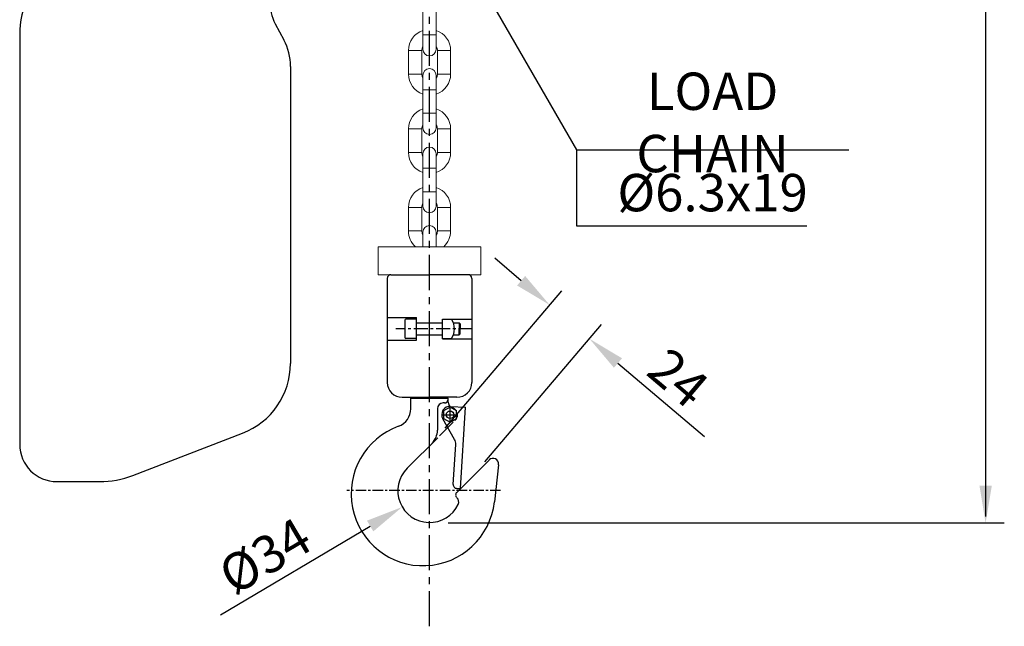
# Model space of a CAD drawing. Extents: x -8806 to -5362, y -2571 to -136.
# Drawn here: x -8317 to -7790, y -1633 to -1308 of the extents above; entities that cross this region are included whole.
import ezdxf

# ---------------------------------------------------------------- set-up
doc = ezdxf.new("R2010")
doc.units = 0
doc.header["$LTSCALE"] = 15
doc.header["$MEASUREMENT"] = 0
doc.linetypes.add('CENTER', pattern=[2, 1.25, -0.25, 0.25, -0.25])
doc.linetypes.add('HIDDEN', pattern=[0.375, 0.25, -0.125])
doc.layers.get('0').update_dxf_attribs({"linetype": 'CONTINUOUS'})
for name, color, linetype in [('1', 1, 'CENTER'), ('4', 4, 'CONTINUOUS'), ('DIMLINE', 4, 'CONTINUOUS')]:
    doc.layers.add(name, color=color, linetype=linetype)
doc.layers.add('3', color=3, linetype='HIDDEN', lineweight=15)
doc.styles.add('ROMANS', font='ROMANS.shx', dxfattribs={"width": 0.8, "height": 20, "bigfont": 'WHGTXT.shx'})

msp = doc.modelspace()

# ---------------------------------------------------------------- linework, layer by layer
at = {"color": 7, "linetype": 'Continuous', "lineweight": 15}
for p, q in [((-8101, -1303.68), (-8101, -1316.28)), ((-8093.9, -1316.28), (-8093.9, -1303.68)), ((-8101, -1316.28), (-8101, -1324.03)), ((-8093.9, -1324.03), (-8093.9, -1316.28)), ((-8108.75, -1324.68), (-8108.75, -1337.28)), ((-8101.65, -1337.28), (-8101.65, -1324.68)), ((-8093.25, -1324.68), (-8093.25, -1337.28)), ((-8086.15, -1337.28), (-8086.15, -1324.68)), ((-8101, -1337.93), (-8101, -1345.68)), ((-8093.9, -1345.68), (-8093.9, -1337.93)), ((-8101, -1345.68), (-8101, -1358.28)), ((-8093.9, -1358.28), (-8093.9, -1345.68)), ((-8101, -1358.28), (-8101, -1366.03)), ((-8093.9, -1366.03), (-8093.9, -1358.28)), ((-8108.75, -1366.68), (-8108.75, -1379.28)), ((-8101.65, -1379.28), (-8101.65, -1366.68)), ((-8093.25, -1366.68), (-8093.25, -1379.28)), ((-8086.15, -1379.28), (-8086.15, -1366.68)), ((-8101, -1379.93), (-8101, -1387.68)), ((-8093.9, -1387.68), (-8093.9, -1379.93)), ((-8101, -1387.68), (-8101, -1400.28)), ((-8093.9, -1400.28), (-8093.9, -1387.68)), ((-8101, -1400.28), (-8101, -1408.03)), ((-8093.9, -1408.03), (-8093.9, -1400.28)), ((-8108.75, -1408.68), (-8108.75, -1421.28)), ((-8101.65, -1421.28), (-8101.65, -1408.68)), ((-8093.25, -1408.68), (-8093.25, -1421.28)), ((-8086.15, -1421.28), (-8086.15, -1408.68)), ((-8101, -1421.93), (-8101, -1429.68)), ((-8093.9, -1429.68), (-8093.9, -1421.93)), ((-8124.95, -1429.68), (-8124.95, -1444.68)), ((-8116.89, -1429.68), (-8124.95, -1429.68)), ((-8069.95, -1429.68), (-8116.89, -1429.68)), ((-8069.95, -1444.68), (-8069.95, -1429.68)), ((-8116.89, -1444.68), (-8124.95, -1444.68)), ((-8069.95, -1444.68), (-8116.89, -1444.68))]:
    msp.add_line(p, q, dxfattribs=at)
for p, q in [((-8180.14, -1310.38), (-8175.5, -1319.03)), ((-8316.95, -1316.33), (-8316.95, -1535.44)), ((-8171.95, -1333.2), (-8171.95, -1492.2)), ((-8118.11, -1444.68), (-8097.45, -1444.68)), ((-8076.78, -1444.68), (-8097.45, -1444.68)), ((-8120.11, -1446.68), (-8120.11, -1502.3)), ((-8074.78, -1446.68), (-8074.78, -1502.3)), ((-8120.11, -1467.68), (-8104.45, -1467.68)), ((-8110.73, -1469.06), (-8110.73, -1478.3)), ((-8109.25, -1468.56), (-8110.23, -1468.56)), ((-8104.45, -1468.56), (-8109.25, -1468.56)), ((-8104.45, -1479.68), (-8104.45, -1467.68)), ((-8104.45, -1470.48), (-8090.45, -1470.48)), ((-8090.45, -1478.93), (-8090.45, -1468.43)), ((-8090.45, -1468.43), (-8074.78, -1468.43)), ((-8090.45, -1468.56), (-8085.65, -1468.56)), ((-8090.45, -1468.56), (-8085.65, -1468.56)), ((-8084.7, -1470.48), (-8081.62, -1470.48)), ((-8081.62, -1470.48), (-8081.12, -1470.98)), ((-8081.62, -1470.48), (-8081.62, -1473.68)), ((-8081.12, -1470.98), (-8081.12, -1473.68)), ((-8081.62, -1476.88), (-8081.62, -1473.68)), ((-8081.62, -1476.88), (-8081.12, -1476.38)), ((-8081.12, -1476.38), (-8081.12, -1473.68)), ((-8120.11, -1479.68), (-8104.45, -1479.68)), ((-8104.45, -1478.8), (-8110.23, -1478.8)), ((-8104.45, -1476.88), (-8090.45, -1476.88)), ((-8090.45, -1478.8), (-8085.65, -1478.8)), ((-8090.45, -1478.8), (-8085.65, -1478.8)), ((-8090.45, -1478.93), (-8074.78, -1478.93)), ((-8084.7, -1476.88), (-8081.62, -1476.88)), ((-8112.11, -1510.3), (-8097.45, -1510.3)), ((-8107.45, -1516.4), (-8107.45, -1510.8)), ((-8107.45, -1510.8), (-8087.45, -1510.8)), ((-8105.75, -1510.8), (-8105.75, -1510.3)), ((-8082.78, -1510.3), (-8097.45, -1510.3)), ((-8087.45, -1510.8), (-8097.45, -1510.8)), ((-8089.45, -1513.35), (-8090.22, -1513.35)), ((-8089.15, -1510.8), (-8089.15, -1510.3)), ((-8087.45, -1512.95), (-8087.45, -1510.8)), ((-8093.22, -1516.35), (-8093.22, -1527.91)), ((-8086.17, -1515.17), (-8078.18, -1515.67)), ((-8080.91, -1559.2), (-8078.18, -1515.67)), ((-8084.09, -1532.81), (-8090.35, -1521.9)), ((-8092.04, -1530.88), (-8087.48, -1526.32)), ((-8256.28, -1552.11), (-8197.59, -1529.53)), ((-8109.47, -1548.31), (-8093.1, -1531.94)), ((-8084.78, -1556.96), (-8083.44, -1535.61)), ((-8082.9, -1561.18), (-8065.58, -1543.87)), ((-8060.49, -1546.38), (-8062.72, -1566.27)), ((-8296.95, -1555.44), (-8274.23, -1555.44)), ((-8082.9, -1559.08), (-8080.91, -1559.2))]:
    msp.add_line(p, q)
at = {"color": 8, "linetype": 'Continuous', "lineweight": 15}
for p, q in [((-8093.9, -1316.28), (-8101, -1316.28)), ((-8105.2, -1324.68), (-8108.75, -1324.68)), ((-8101.65, -1324.68), (-8105.2, -1324.68)), ((-8093.25, -1324.68), (-8089.7, -1324.68)), ((-8089.7, -1324.68), (-8086.15, -1324.68)), ((-8105.2, -1337.28), (-8108.75, -1337.28)), ((-8101.65, -1337.28), (-8105.2, -1337.28)), ((-8093.25, -1337.28), (-8089.7, -1337.28)), ((-8089.7, -1337.28), (-8086.15, -1337.28)), ((-8093.9, -1345.68), (-8101, -1345.68)), ((-8093.9, -1358.28), (-8101, -1358.28)), ((-8105.2, -1366.68), (-8108.75, -1366.68)), ((-8101.65, -1366.68), (-8105.2, -1366.68)), ((-8093.25, -1366.68), (-8089.7, -1366.68)), ((-8089.7, -1366.68), (-8086.15, -1366.68)), ((-8105.2, -1379.28), (-8108.75, -1379.28)), ((-8101.65, -1379.28), (-8105.2, -1379.28)), ((-8093.25, -1379.28), (-8089.7, -1379.28)), ((-8089.7, -1379.28), (-8086.15, -1379.28)), ((-8093.9, -1387.68), (-8101, -1387.68)), ((-8093.9, -1400.28), (-8101, -1400.28)), ((-8105.2, -1408.68), (-8108.75, -1408.68)), ((-8101.65, -1408.68), (-8105.2, -1408.68)), ((-8093.25, -1408.68), (-8089.7, -1408.68)), ((-8089.7, -1408.68), (-8086.15, -1408.68)), ((-8105.2, -1421.28), (-8108.75, -1421.28)), ((-8101.65, -1421.28), (-8105.2, -1421.28)), ((-8093.25, -1421.28), (-8089.7, -1421.28)), ((-8089.7, -1421.28), (-8086.15, -1421.28))]:
    msp.add_line(p, q, dxfattribs=at)
at = {"color": 7, "linetype": 'Continuous', "lineweight": 15, "flags": 128}
for points in [[(-8101.65, -1324.68), (-8101.44, -1323.38), (-8101, -1322.43)], [(-8093.9, -1322.43), (-8093.45, -1323.38), (-8093.25, -1324.68)], [(-8101, -1339.52), (-8101.44, -1338.58), (-8101.65, -1337.28)], [(-8093.25, -1337.28), (-8093.45, -1338.58), (-8093.9, -1339.52)], [(-8101, -1381.52), (-8101.44, -1380.58), (-8101.65, -1379.28)], [(-8093.25, -1379.28), (-8093.45, -1380.58), (-8093.9, -1381.52)], [(-8101, -1423.52), (-8101.44, -1422.58), (-8101.65, -1421.28)], [(-8093.25, -1421.28), (-8093.45, -1422.58), (-8093.9, -1423.52)]]:
    msp.add_lwpolyline(points, dxfattribs=at)
msp.add_lwpolyline([(-8089.95, -1521.68), (-8086.45, -1523.7), (-8082.95, -1521.68), (-8082.95, -1517.64), (-8086.45, -1515.62), (-8089.95, -1517.64)], close=True)
msp.add_circle((-8086.45, -1519.66), 2)
for centre, radius, start, end in [((-8266.95, -1316.33), 50, 131.0433, 180), ((-8162.51, -1300.93), 20, 136.606, 208.1786), ((-8201.95, -1333.2), 30, 0, 28.1786), ((-8118.11, -1446.68), 2, 90, 180), ((-8076.78, -1446.68), 2, 0, 90), ((-8110.23, -1469.06), 0.5, 90, 180), ((-8093.61, -1473.68), 9.47, 0, 32.7323), ((-8093.61, -1473.68), 9.47, 327.2677, 0), ((-8110.23, -1478.3), 0.5, 180, 270), ((-8211.95, -1492.2), 40, 291.0375, 0), ((-8112.11, -1502.3), 8, 180, 270), ((-8082.78, -1502.3), 8, 270, 0), ((-8090.22, -1516.35), 3, 90, 180), ((-8089.45, -1511.35), 2, 270, 0), ((-8084.45, -1512.95), 3, 180, 227.4005), ((-8117.45, -1516.4), 10, 289.9033, 0), ((-8086.45, -1519.66), 4.5, 86.4125, 209.834), ((-8100.95, -1561.98), 38.47, 109.9033, 353.5916), ((-8103.22, -1527.91), 10, 315, 0), ((-8088.43, -1535.3), 5, 356.4125, 29.834), ((-8296.95, -1535.44), 20, 180, 270), ((-8063.46, -1545.99), 3, 352.6262, 135), ((-8097.45, -1560.33), 17, 135, 334.5905), ((-8274.23, -1505.44), 50, 270, 291.0375), ((-8082.78, -1557.09), 2, 176.4125, 266.7323), ((-8081.48, -1562.6), 2, 135, 228.3966), ((-8084.8, -1566.34), 3, 334.5905, 48.3966)]:
    msp.add_arc(centre, radius, start, end)
at = {"color": 7, "linetype": 'Continuous', "lineweight": 15}
for centre, radius, start, end in [((-8097.45, -1324.68), 11.3, 108.3101, 180), ((-8097.45, -1324.68), 11.3, 0, 71.6899), ((-8097.45, -1324.03), 3.55, 180, 0), ((-8097.45, -1337.28), 11.3, 180, 251.6899), ((-8097.45, -1337.93), 3.55, 0, 180), ((-8097.45, -1337.28), 11.3, 288.3101, 0), ((-8097.45, -1366.68), 11.3, 108.3101, 180), ((-8097.45, -1366.68), 11.3, 0, 71.6899), ((-8097.45, -1366.68), 4.2, 147.6975, 180), ((-8097.45, -1366.68), 4.2, 0, 32.3025), ((-8097.45, -1366.03), 3.55, 180, 0), ((-8097.45, -1379.28), 11.3, 180, 251.6899), ((-8097.45, -1379.93), 3.55, 0, 180), ((-8097.45, -1379.28), 11.3, 288.3101, 0), ((-8097.45, -1408.68), 11.3, 108.3101, 180), ((-8097.45, -1408.68), 11.3, 0, 71.6899), ((-8097.45, -1408.68), 4.2, 147.6975, 180), ((-8097.45, -1408.68), 4.2, 0, 32.3025), ((-8097.45, -1408.03), 3.55, 180, 0), ((-8097.45, -1421.93), 3.55, 0, 180), ((-8097.45, -1421.28), 11.3, 180, 228.0187), ((-8097.45, -1421.28), 11.3, 311.9813, 0)]:
    msp.add_arc(centre, radius, start, end, dxfattribs=at)
at = {"layer": '1'}
msp.add_line((-8097.45, -1632.88), (-8097.45, -865.41), dxfattribs=at)
at = {"layer": '1', "ltscale": 0.4}
for p, q in [((-8074.45, -1473.68), (-8115.46, -1473.68)), ((-8086.45, -1523.66), (-8086.45, -1515.66)), ((-8090.45, -1519.66), (-8082.45, -1519.66))]:
    msp.add_line(p, q, dxfattribs=at)
at = {"layer": '1', "ltscale": 0.3}
msp.add_line((-8059.37, -1560.17), (-8141.68, -1560.17), dxfattribs=at)
at = {"layer": '3'}
msp.add_line((-8087.48, -1526.32), (-8083.93, -1522.77), dxfattribs=at)
msp.add_arc((-8086.45, -1519.66), 4, 308.949, 73.3985, dxfattribs=at)
at = {"layer": '4', "color": 4}
for p, q in [((-7799.65, -918.75), (-7799.65, -1574.18)), ((-8082.16, -1267.94), (-8018.76, -1377.76)), ((-8087.45, -1577.58), (-7789.65, -1577.58))]:
    msp.add_line(p, q, dxfattribs=at)
at = {"layer": '4'}
for p, q in [((-8018.76, -1377.76), (-7872.97, -1377.76)), ((-8018.76, -1377.76), (-8018.76, -1418.56)), ((-8018.76, -1418.56), (-7895.39, -1418.56))]:
    msp.add_line(p, q, dxfattribs=at)
at = {"layer": '4', "color": 4}
msp.add_solid([(-7802.98, -1557.58), (-7796.32, -1557.58), (-7799.65, -1577.58)], dxfattribs=at)
at = {"layer": 'DIMLINE', "color": 4}
for p, q in [((-8048.4, -1447.92), (-8062.58, -1435.88)), ((-8089.12, -1526.77), (-8026.68, -1453.24)), ((-8067.77, -1544.9), (-8005.32, -1471.38)), ((-7996.55, -1491.95), (-7950.18, -1531.34)), ((-8097.55, -1560.33), (-8097.35, -1560.33)), ((-8097.45, -1560.43), (-8097.45, -1560.23)), ((-8209.45, -1626.8), (-8129.27, -1579.21))]:
    msp.add_line(p, q, dxfattribs=at)
for points in [[(-8046.24, -1445.38), (-8050.55, -1450.46), (-8033.15, -1460.87)], [(-7994.39, -1489.41), (-7998.71, -1494.49), (-8011.8, -1479)], [(-8130.97, -1576.35), (-8127.56, -1582.08), (-8112.07, -1569)]]:
    msp.add_solid(points, dxfattribs=at)

# ---------------------------------------------------------------- texts
at = {"layer": '4', "color": 2, "char_height": 20, "attachment_point": 5, "style": 'ROMANS'}
for s, insert in [('\\A1;LOAD CHAIN', (-7945.89, -1363.16)), ('\\A1;%%C6.3x19', (-7945.89, -1400.76))]:
    msp.add_mtext(s, dxfattribs=dict(at, insert=insert))
at = {"layer": 'DIMLINE', "color": 2, "char_height": 20, "attachment_point": 5, "style": 'ROMANS'}
for s, insert, rotation in [('\\A1;24', (-7964.21, -1499.9), 319.6587), ('\\A1;%%C34', (-8185.61, -1595.21), 30.688)]:
    msp.add_mtext(s, dxfattribs=dict(at, insert=insert, rotation=rotation))

doc.saveas('drawing.dxf')
